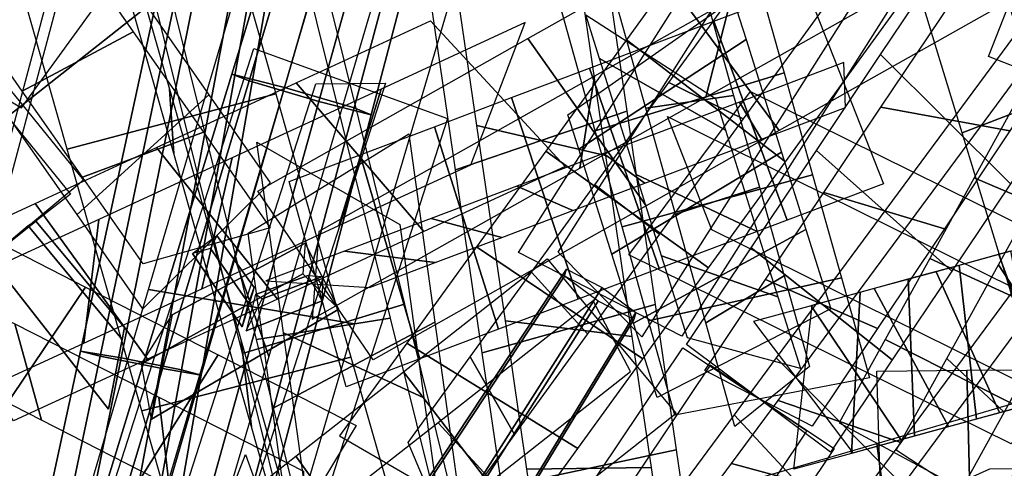
# Model space of a CAD drawing. Extents: x -1 to 1.01, y -1.07 to 0.99.
# Drawn here: x 0.01 to 0.22, y 0.18 to 0.27 of the extents above; entities that cross this region are included whole.
import ezdxf

# ---------------------------------------------------------------- set-up
doc = ezdxf.new("R2010")
doc.units = 0
for name, color, linetype in [('B1', 14, 'CONTINUOUS'), ('BG', 14, 'CONTINUOUS'), ('ND', 96, 'CONTINUOUS')]:
    doc.layers.add(name, color=color, linetype=linetype)

msp = doc.modelspace()

# ---------------------------------------------------------------- linework, layer by layer
at = {"layer": 'B1', "color": 35}
msp.add_3dface([(0.03506, 0.204416, 1.29246), (0.031729, 0.187392, 1.298046), (0.007045, 0.218891, 1.297418), (0.016572, 0.22651, 1.292488)], dxfattribs=at)
at = {"layer": 'B1', "color": 59}
for points in [[(0.031729, 0.187392, 1.298046), (0.034541, 0.201888, 1.306716), (0.015003, 0.22554, 1.305515), (0.007045, 0.218891, 1.297418)], [(0.040681, 0.185299, 1.3031), (0.038584, 0.196811, 1.288715), (0.072147, 0.215589, 1.280054), (0.079622, 0.208179, 1.291655)], [(0.060319, 0.203668, 2.124129), (0.063684, 0.210383, 2.121871), (0.076241, 0.215035, 2.128833), (0.076173, 0.209938, 2.132572)]]:
    msp.add_3dface(points, dxfattribs=at)
at = {"layer": 'B1', "color": 251}
for points in [[(0.034541, 0.201888, 1.306716), (0.03506, 0.204416, 1.29246), (0.016572, 0.22651, 1.292488), (0.015003, 0.22554, 1.305515)], [(0.038584, 0.196811, 1.288715), (0.044973, 0.207044, 1.30268), (0.072629, 0.22193, 1.29437), (0.072147, 0.215589, 1.280054)]]:
    msp.add_3dface(points, dxfattribs=at)
at = {"layer": 'B1', "color": 252}
msp.add_3dface([(0.062044, 0.212725, 2.123032), (0.059531, 0.204522, 2.122344), (0.049154, 0.219758, 2.127085), (0.054278, 0.22351, 2.126517)], dxfattribs=at)
at = {"layer": 'B1', "color": 45}
for points in [[(0.060856, 0.209468, 2.128886), (0.062044, 0.212725, 2.123032), (0.054278, 0.22351, 2.126517), (0.0529, 0.220824, 2.132134)], [(0.044973, 0.207044, 1.30268), (0.040681, 0.185299, 1.3031), (0.079622, 0.208179, 1.291655), (0.072629, 0.22193, 1.29437)], [(0.063684, 0.210383, 2.121871), (0.062271, 0.211279, 2.128803), (0.073213, 0.215224, 2.134379), (0.076241, 0.215035, 2.128833)]]:
    msp.add_3dface(points, dxfattribs=at)
at = {"layer": 'B1', "color": 37}
msp.add_3dface([(0.059531, 0.204522, 2.122344), (0.060856, 0.209468, 2.128886), (0.0529, 0.220824, 2.132134), (0.049154, 0.219758, 2.127085)], dxfattribs=at)
at = {"layer": 'B1', "color": 55}
msp.add_3dface([(0.062271, 0.211279, 2.128803), (0.060319, 0.203668, 2.124129), (0.076173, 0.209938, 2.132572), (0.073213, 0.215224, 2.134379)], dxfattribs=at)
at = {"layer": 'BG', "color": 251}
for points in [[(0.060962, 0.255675, 0.890686), (0.05739, 0.257119, 0.905891), (0.09345, 0.374893, 0.900977), (0.096378, 0.373495, 0.888286)], [(0.05739, 0.257119, 0.905891), (0.0683, 0.254325, 0.91681), (0.1026, 0.372698, 0.91009), (0.09345, 0.374893, 0.900977)], [(0.029991, 0.198412, 1.289247), (0.025885, 0.199496, 1.30158), (0.047056, 0.29723, 1.298568), (0.05048, 0.296212, 1.288224)], [(0.034333, 0.198073, 1.311415), (0.046887, 0.195566, 1.308917), (0.06469, 0.293997, 1.304722), (0.054161, 0.296123, 1.306817)], [(0.028095, 0.161435, 0.908467), (0.040408, 0.158064, 0.920852), (0.0683, 0.254325, 0.91681), (0.05739, 0.257119, 0.905891)], [(0.081606, 0.129628, 1.603076), (0.072563, 0.134202, 1.609396), (0.12696, 0.216518, 1.625613), (0.134394, 0.212718, 1.620399)], [(0.080485, 0.12601, 1.62666), (0.089528, 0.121436, 1.62034), (0.140976, 0.20605, 1.634642), (0.133542, 0.20985, 1.639856)], [(0.019605, 0.148843, 1.289401), (0.01513, 0.149845, 1.302745), (0.025885, 0.199496, 1.30158), (0.029991, 0.198412, 1.289247)], [(0.01513, 0.149845, 1.302745), (0.024242, 0.148169, 1.313387), (0.034333, 0.198073, 1.311415), (0.025885, 0.199496, 1.30158)], [(0.024242, 0.148169, 1.313387), (0.03783, 0.145492, 1.310685), (0.046887, 0.195566, 1.308917), (0.034333, 0.198073, 1.311415)]]:
    msp.add_3dface(points, dxfattribs=at)
at = {"layer": 'BG', "color": 37}
for points in [[(0.075444, 0.251439, 0.886399), (0.060962, 0.255675, 0.890686), (0.096378, 0.373495, 0.888286), (0.108456, 0.369903, 0.884709)], [(0.082782, 0.250089, 0.912523), (0.086354, 0.248645, 0.897318), (0.117606, 0.367708, 0.893822), (0.114678, 0.369106, 0.906513)], [(0.050993, 0.194482, 1.296585), (0.042545, 0.195905, 1.28675), (0.061009, 0.294087, 1.286129), (0.068113, 0.29298, 1.294378)], [(0.04867, 0.155357, 0.886358), (0.032226, 0.160081, 0.89122), (0.060962, 0.255675, 0.890686), (0.075444, 0.251439, 0.886399)], [(0.056852, 0.15334, 0.91599), (0.060983, 0.151987, 0.898743), (0.086354, 0.248645, 0.897318), (0.082782, 0.250089, 0.912523)], [(0.090089, 0.123245, 1.608548), (0.081606, 0.129628, 1.603076), (0.134394, 0.212718, 1.620399), (0.141402, 0.207484, 1.624913)], [(0.042305, 0.14449, 1.297341), (0.033192, 0.146166, 1.286699), (0.042545, 0.195905, 1.28675), (0.050993, 0.194482, 1.296585)], [(0.03783, 0.145492, 1.310685), (0.042305, 0.14449, 1.297341), (0.050993, 0.194482, 1.296585), (0.046887, 0.195566, 1.308917)]]:
    msp.add_3dface(points, dxfattribs=at)
at = {"layer": 'BG', "color": 47}
for points in [[(0.0683, 0.254325, 0.91681), (0.082782, 0.250089, 0.912523), (0.114678, 0.369106, 0.906513), (0.1026, 0.372698, 0.91009)], [(0.042545, 0.195905, 1.28675), (0.029991, 0.198412, 1.289247), (0.05048, 0.296212, 1.288224), (0.061009, 0.294087, 1.286129)], [(0.046887, 0.195566, 1.308917), (0.050993, 0.194482, 1.296585), (0.068113, 0.29298, 1.294378), (0.06469, 0.293997, 1.304722)], [(0.032226, 0.160081, 0.89122), (0.028095, 0.161435, 0.908467), (0.05739, 0.257119, 0.905891), (0.060962, 0.255675, 0.890686)], [(0.040408, 0.158064, 0.920852), (0.056852, 0.15334, 0.91599), (0.082782, 0.250089, 0.912523), (0.0683, 0.254325, 0.91681)], [(0.033192, 0.146166, 1.286699), (0.019605, 0.148843, 1.289401), (0.029991, 0.198412, 1.289247), (0.042545, 0.195905, 1.28675)]]:
    msp.add_3dface(points, dxfattribs=at)
at = {"layer": 'BG', "color": 59}
for points in [[(0.086354, 0.248645, 0.897318), (0.075444, 0.251439, 0.886399), (0.108456, 0.369903, 0.884709), (0.117606, 0.367708, 0.893822)], [(0.060983, 0.151987, 0.898743), (0.04867, 0.155357, 0.886358), (0.075444, 0.251439, 0.886399), (0.086354, 0.248645, 0.897318)], [(0.089528, 0.121436, 1.62034), (0.090089, 0.123245, 1.608548), (0.141402, 0.207484, 1.624913), (0.140976, 0.20605, 1.634642)]]:
    msp.add_3dface(points, dxfattribs=at)
at = {"layer": 'BG', "color": 35}
msp.add_3dface([(0.025885, 0.199496, 1.30158), (0.034333, 0.198073, 1.311415), (0.054161, 0.296123, 1.306817), (0.047056, 0.29723, 1.298568)], dxfattribs=at)
at = {"layer": 'BG', "color": 45}
for points in [[(0.072563, 0.134202, 1.609396), (0.072002, 0.132393, 1.621188), (0.126534, 0.215084, 1.635342), (0.12696, 0.216518, 1.625613)], [(0.072002, 0.132393, 1.621188), (0.080485, 0.12601, 1.62666), (0.133542, 0.20985, 1.639856), (0.126534, 0.215084, 1.635342)]]:
    msp.add_3dface(points, dxfattribs=at)
at = {"layer": 'ND', "color": 87}
for points in [[(-0.023845, 0.27254, 1.038519), (0.013608, 0.250067, 1.027709), (0.06872, 0.326089, 1.060633), (0.031827, 0.349334, 1.071731)], [(-0.004705, 0.252117, 1.053647), (-0.005532, 0.270489, 1.012581), (0.048796, 0.34543, 1.045102), (0.051751, 0.329993, 1.087262)], [(0.026481, 0.235017, 1.312319), (-0.000734, 0.212277, 1.284628), (-0.062995, 0.288968, 1.282892), (-0.037294, 0.313574, 1.310434)], [(0.023827, 0.232126, 1.280745), (0.00192, 0.215168, 1.316202), (-0.062067, 0.293986, 1.314296), (-0.038222, 0.308555, 1.27903)], [(0.150958, 0.202599, 1.61821), (0.116977, 0.219969, 1.642045), (0.173061, 0.30842, 1.656867), (0.206877, 0.290789, 1.632988)], [(0.142653, 0.202484, 1.648923), (0.125282, 0.220084, 1.611332), (0.181153, 0.308199, 1.626098), (0.198785, 0.291011, 1.663757)], [(0.171246, 0.245361, 1.26882), (0.145868, 0.279674, 1.254568), (0.191875, 0.305647, 1.234286), (0.217748, 0.271613, 1.248316)], [(0.16118, 0.272715, 1.281575), (0.155934, 0.25232, 1.241812), (0.201499, 0.278043, 1.221728), (0.208125, 0.299217, 1.260873)], [(0.143563, 0.229733, 1.279948), (0.118965, 0.264486, 1.265399), (0.145868, 0.279674, 1.254568), (0.171246, 0.245361, 1.26882)], [(0.132799, 0.256693, 1.29297), (0.129729, 0.237526, 1.252377), (0.155934, 0.25232, 1.241812), (0.16118, 0.272715, 1.281575)], [(0.086796, 0.197686, 1.296062), (0.062803, 0.23278, 1.281324), (0.118965, 0.264486, 1.265399), (0.143563, 0.229733, 1.279948)], [(0.075491, 0.22434, 1.309253), (0.074108, 0.206126, 1.268133), (0.129729, 0.237526, 1.252377), (0.132799, 0.256693, 1.29297)], [(0.059279, 0.20159, 1.629177), (0.061453, 0.183701, 1.670406), (0.045284, 0.240559, 1.691796), (0.044379, 0.253985, 1.64886)], [(0.082115, 0.198253, 1.651078), (0.038617, 0.187038, 1.648505), (0.023122, 0.241525, 1.668988), (0.066541, 0.253019, 1.671668)], [(0.06861, 0.168778, 1.611879), (0.071458, 0.148517, 1.651953), (0.061453, 0.183701, 1.670406), (0.059279, 0.20159, 1.629177)], [(0.091805, 0.164181, 1.633166), (0.048264, 0.153114, 1.630666), (0.038617, 0.187038, 1.648505), (0.082115, 0.198253, 1.651078)], [(0.161866, 0.186235, 1.617522), (0.187418, 0.158686, 1.642273), (0.196935, 0.171572, 1.646087), (0.170606, 0.19807, 1.621003)], [(0.187963, 0.168853, 1.61213), (0.161321, 0.176068, 1.647665), (0.171007, 0.189183, 1.651551), (0.196534, 0.180459, 1.615539)], [(0.126993, 0.139015, 1.59827), (0.151723, 0.110352, 1.622588), (0.187418, 0.158686, 1.642273), (0.161866, 0.186235, 1.617522)], [(0.114578, 0.113182, 1.59294), (0.108075, 0.155862, 1.605616), (0.191516, 0.180287, 1.566167), (0.197234, 0.137377, 1.553894)], [(0.153269, 0.121875, 1.592972), (0.125447, 0.127493, 1.627886), (0.161321, 0.176068, 1.647665), (0.187963, 0.168853, 1.61213)]]:
    msp.add_3dface(points, dxfattribs=at)
at = {"layer": 'ND', "color": 77}
for points in [[(-0.025966, 0.227791, 1.739073), (0.004887, 0.211438, 1.710696), (0.029762, 0.304456, 1.682617), (-0.000594, 0.322664, 1.710393)], [(0.004848, 0.220182, 1.741287), (-0.025927, 0.219047, 1.708482), (-0.00109, 0.311919, 1.68045), (0.030259, 0.3152, 1.71256)], [(0.2148, 0.260782, 1.23848), (0.231186, 0.302686, 1.238107), (0.25877, 0.291848, 1.232244), (0.242405, 0.249936, 1.232611)], [(0.170606, 0.19807, 1.621003), (0.196935, 0.171572, 1.646087), (0.273115, 0.274724, 1.673625), (0.245319, 0.299236, 1.648109)], [(0.093267, 0.209267, 1.610578), (0.059562, 0.198962, 1.582608), (0.038044, 0.285566, 1.573307), (0.071016, 0.298823, 1.600906)], [(0.066541, 0.253019, 1.671668), (0.023122, 0.241525, 1.668988), (0.012422, 0.279149, 1.678888), (0.055781, 0.290858, 1.681626)], [(0.090301, 0.206353, 1.579034), (0.062528, 0.201877, 1.614151), (0.040183, 0.291809, 1.604432), (0.068877, 0.29258, 1.569782)], [(0.196534, 0.180459, 1.615539), (0.171007, 0.189183, 1.651551), (0.247507, 0.292769, 1.679184), (0.270927, 0.281191, 1.64255)], [(0.044379, 0.253985, 1.64886), (0.045284, 0.240559, 1.691796), (0.034062, 0.280019, 1.702195), (0.034141, 0.289989, 1.658319)], [(0.122681, 0.2411, 1.619568), (0.156551, 0.216799, 1.602633), (0.17252, 0.238849, 1.60191), (0.139455, 0.264263, 1.618804)], [(0.178187, 0.23617, 1.648585), (0.138541, 0.225367, 1.630255), (0.132963, 0.245281, 1.629823), (0.172247, 0.257379, 1.648125)], [(0.146341, 0.223799, 1.631942), (0.132891, 0.2341, 1.590259), (0.148271, 0.255338, 1.589565), (0.163705, 0.247775, 1.631148)], [(0.139947, 0.219529, 1.254329), (0.165287, 0.253468, 1.269515), (0.245832, 0.213606, 1.22417), (0.219455, 0.180181, 1.209625)], [(0.167103, 0.233554, 1.618877), (0.149625, 0.227984, 1.659963), (0.14346, 0.249996, 1.659486), (0.16175, 0.252664, 1.618463)], [(0.145395, 0.209207, 1.618313), (0.109467, 0.199093, 1.593183), (0.103918, 0.237165, 1.58436), (0.139541, 0.249369, 1.60899)], [(0.15725, 0.224717, 1.28052), (0.147984, 0.248279, 1.243324), (0.226741, 0.209303, 1.199084), (0.238546, 0.184484, 1.234711)], [(0.140595, 0.202542, 1.587575), (0.114267, 0.205758, 1.623921), (0.108345, 0.246387, 1.614487), (0.135114, 0.240147, 1.578863)], [(0.039829, 0.19782, 1.728879), (0.016431, 0.230198, 1.708172), (0.041696, 0.241855, 1.695917), (0.066859, 0.210292, 1.715795)], [(0.029693, 0.226891, 1.736903), (0.026568, 0.201126, 1.700148), (0.051148, 0.212468, 1.688214), (0.057407, 0.239679, 1.723498)], [(0.108233, 0.22115, 1.618374), (0.142848, 0.197877, 1.601501), (0.156551, 0.216799, 1.602633), (0.122681, 0.2411, 1.619568)], [(0.184201, 0.214701, 1.647398), (0.144032, 0.205761, 1.629201), (0.138541, 0.225367, 1.630255), (0.178187, 0.23617, 1.648585)], [(0.131349, 0.203097, 1.630703), (0.119732, 0.21593, 1.589171), (0.132891, 0.2341, 1.590259), (0.146341, 0.223799, 1.631942)], [(0.17227, 0.215106, 1.617906), (0.155963, 0.205357, 1.658693), (0.149625, 0.227984, 1.659963), (0.167103, 0.233554, 1.618877)], [(0.011941, 0.184952, 1.738261), (-0.01033, 0.217849, 1.717135), (0.016431, 0.230198, 1.708172), (0.039829, 0.19782, 1.728879)], [(0.026892, 0.212808, 1.572356), (0.003084, 0.177483, 1.586843), (-0.025163, 0.191931, 1.574302), (-0.000402, 0.226768, 1.560239)], [(0.001367, 0.213821, 1.746447), (0.000243, 0.188979, 1.708948), (0.026568, 0.201126, 1.700148), (0.029693, 0.226891, 1.736903)], [(0.012223, 0.205187, 1.599541), (0.017752, 0.185104, 1.559658), (-0.008706, 0.198637, 1.547912), (-0.01686, 0.220062, 1.586629)], [(0.093754, 0.201157, 1.615299), (0.129357, 0.179248, 1.598656), (0.142848, 0.197877, 1.601501), (0.108233, 0.22115, 1.618374)], [(0.19324, 0.201872, 1.550734), (0.230852, 0.18286, 1.566494), (0.240932, 0.201144, 1.563072), (0.202532, 0.218727, 1.547554)], [(0.218009, 0.186785, 1.537651), (0.206083, 0.197946, 1.579577), (0.216817, 0.217416, 1.575953), (0.226648, 0.202455, 1.534673)], [(0.116148, 0.182107, 1.627459), (0.106963, 0.198298, 1.586495), (0.119732, 0.21593, 1.589171), (0.131349, 0.203097, 1.630703)], [(0.177547, 0.196266, 1.614074), (0.161997, 0.183812, 1.654418), (0.155963, 0.205357, 1.658693), (0.17227, 0.215106, 1.617906)], [(0.190025, 0.193906, 1.643246), (0.149519, 0.186173, 1.625247), (0.144032, 0.205761, 1.629201), (0.184201, 0.214701, 1.647398)], [(0.054526, 0.198673, 1.582025), (0.031944, 0.162721, 1.596927), (0.003084, 0.177483, 1.586843), (0.026892, 0.212808, 1.572356)], [(0.104963, 0.162193, 1.611999), (0.070577, 0.154628, 1.583982), (0.059562, 0.198962, 1.582608), (0.093267, 0.209267, 1.610578)], [(0.149809, 0.178918, 1.623043), (0.113525, 0.171257, 1.597562), (0.109467, 0.199093, 1.593183), (0.145395, 0.209207, 1.618313)], [(0.042158, 0.189875, 1.609988), (0.044312, 0.171519, 1.568964), (0.017752, 0.185104, 1.559658), (0.012223, 0.205187, 1.599541)], [(0.101229, 0.162369, 1.580403), (0.074311, 0.154452, 1.615578), (0.062528, 0.201877, 1.614151), (0.090301, 0.206353, 1.579034)], [(0.144573, 0.175252, 1.591875), (0.118761, 0.174922, 1.62873), (0.114267, 0.205758, 1.623921), (0.140595, 0.202542, 1.587575)], [(0.079792, 0.181878, 1.609255), (0.116006, 0.160812, 1.592843), (0.129357, 0.179248, 1.598656), (0.093754, 0.201157, 1.615299)], [(0.183685, 0.184541, 1.551268), (0.220781, 0.164593, 1.567094), (0.230852, 0.18286, 1.566494), (0.19324, 0.201872, 1.550734)], [(0.132011, 0.103587, 1.834957), (0.09906, 0.122344, 1.859184), (0.151184, 0.20015, 1.867212), (0.182666, 0.1792, 1.842829)], [(0.083207, 0.184003, 1.58818), (0.061377, 0.147666, 1.603267), (0.031944, 0.162721, 1.596927), (0.054526, 0.198673, 1.582025)], [(0.101741, 0.162213, 1.621248), (0.094057, 0.180477, 1.580851), (0.106963, 0.198298, 1.586495), (0.116148, 0.182107, 1.627459)], [(0.208882, 0.17023, 1.538131), (0.195584, 0.178903, 1.580232), (0.206083, 0.197946, 1.579577), (0.218009, 0.186785, 1.537651)], [(0.106596, 0.121526, 1.828284), (0.124475, 0.104404, 1.865857), (0.177004, 0.182814, 1.873928), (0.156847, 0.196536, 1.836113)], [(0.197234, 0.137377, 1.553894), (0.191516, 0.180287, 1.566167), (0.247045, 0.196541, 1.530154), (0.251603, 0.153292, 1.518609)], [(0.19293, 0.150494, 1.631836), (0.191563, 0.195323, 1.635447), (0.210279, 0.19549, 1.640453), (0.211384, 0.150659, 1.636782)], [(0.211384, 0.150659, 1.636782), (0.210279, 0.19549, 1.640453), (0.229586, 0.195663, 1.642743), (0.230289, 0.150827, 1.639017)], [(0.07225, 0.174483, 1.616492), (0.072334, 0.157186, 1.574955), (0.044312, 0.171519, 1.568964), (0.042158, 0.189875, 1.609988)], [(0.154208, 0.148738, 1.623981), (0.117695, 0.142643, 1.598403), (0.113525, 0.171257, 1.597562), (0.149809, 0.178918, 1.623043)], [(0.206018, 0.154988, 1.578893), (0.182732, 0.162675, 1.541167), (0.235899, 0.178238, 1.506637), (0.262749, 0.171594, 1.542127)], [(0.148692, 0.146988, 1.592695), (0.123211, 0.144393, 1.629689), (0.118761, 0.174922, 1.62873), (0.144573, 0.175252, 1.591875)], [(0.20662, 0.171168, 1.660635), (0.215043, 0.174981, 1.6166), (0.231734, 0.17513, 1.618534), (0.228141, 0.17136, 1.663226)]]:
    msp.add_3dface(points, dxfattribs=at)
at = {"layer": 'ND', "color": 85}
for points in [[(0.139541, 0.249369, 1.60899), (0.103918, 0.237165, 1.58436), (0.095987, 0.291576, 1.56594), (0.131189, 0.306668, 1.589554)], [(-0.000721, 0.262692, 1.852445), (-0.034419, 0.277598, 1.826622), (-0.008875, 0.303285, 1.806418), (0.026524, 0.290089, 1.830859)], [(0.135114, 0.240147, 1.578863), (0.108345, 0.246387, 1.614487), (0.099899, 0.304331, 1.594824), (0.127277, 0.293914, 1.560669)], [(0.139455, 0.264263, 1.618804), (0.17252, 0.238849, 1.60191), (0.198534, 0.27477, 1.59685), (0.1666, 0.301746, 1.613496)], [(0.065048, 0.198349, 2.144426), (0.057893, 0.219053, 2.105123), (0.08105, 0.297673, 2.141775), (0.088317, 0.277352, 2.181257)], [(0.250452, 0.26067, 1.536818), (0.209322, 0.24491, 1.527627), (0.198129, 0.281511, 1.51307), (0.239026, 0.298032, 1.521958)], [(0.236536, 0.247601, 1.511366), (0.223238, 0.25798, 1.553079), (0.211401, 0.296686, 1.537684), (0.225754, 0.282857, 1.497344)], [(-0.010577, 0.263804, 1.422242), (-0.039971, 0.256418, 1.388985), (-0.014237, 0.283795, 1.356857), (0.017317, 0.293479, 1.387436)], [(0.082914, 0.205124, 2.118987), (0.040026, 0.212278, 2.130563), (0.063256, 0.291146, 2.16733), (0.106111, 0.283879, 2.155701)], [(0.172247, 0.257379, 1.648125), (0.132963, 0.245281, 1.629823), (0.123557, 0.278861, 1.626538), (0.162358, 0.292686, 1.644648)], [(0.039741, 0.271161, 2.124351), (0.010868, 0.248345, 2.150242), (-0.003338, 0.268689, 2.151388), (0.026657, 0.2899, 2.125407)], [(0.163705, 0.247775, 1.631148), (0.148271, 0.255338, 1.589565), (0.173458, 0.290116, 1.584686), (0.191676, 0.286399, 1.62566)], [(0.036837, 0.265929, 2.1556), (0.013773, 0.253577, 2.118993), (0.00092, 0.271984, 2.12003), (0.022399, 0.286605, 2.156764)], [(0.16175, 0.252664, 1.618463), (0.14346, 0.249996, 1.659486), (0.13327, 0.286374, 1.655889), (0.152645, 0.285172, 1.615297)], [(0.052562, 0.2528, 2.121631), (0.025165, 0.227869, 2.147174), (0.010868, 0.248345, 2.150242), (0.039741, 0.271161, 2.124351)], [(0.097309, 0.224343, 1.698019), (0.070742, 0.255258, 1.678967), (0.098708, 0.268162, 1.659085), (0.126732, 0.237919, 1.677101)], [(0.088401, 0.253981, 1.705402), (0.079651, 0.22562, 1.671584), (0.107052, 0.238264, 1.652104), (0.118388, 0.267818, 1.684082)], [(0.05144, 0.245016, 2.15246), (0.026288, 0.235654, 2.116345), (0.013773, 0.253577, 2.118993), (0.036837, 0.265929, 2.1556)], [(0.129398, 0.210292, 2.15432), (0.115524, 0.252206, 2.14564), (0.131767, 0.258341, 2.148629), (0.146257, 0.216661, 2.157422)], [(0.211804, 0.235545, 1.542929), (0.250748, 0.218948, 1.558175), (0.264348, 0.243616, 1.549159), (0.22476, 0.259045, 1.53435)], [(0.066859, 0.210292, 1.715795), (0.041696, 0.241855, 1.695917), (0.070742, 0.255258, 1.678967), (0.097309, 0.224343, 1.698019)], [(0.065355, 0.234479, 2.115981), (0.038866, 0.208248, 2.141177), (0.025165, 0.227869, 2.147174), (0.052562, 0.2528, 2.121631)], [(0.057407, 0.239679, 1.723498), (0.051148, 0.212468, 1.688214), (0.079651, 0.22562, 1.671584), (0.088401, 0.253981, 1.705402)], [(0.112806, 0.204024, 2.149869), (0.099539, 0.246167, 2.141352), (0.115524, 0.252206, 2.14564), (0.129398, 0.210292, 2.15432)], [(0.096447, 0.197844, 2.14404), (0.084029, 0.240308, 2.135841), (0.099539, 0.246167, 2.141352), (0.112806, 0.204024, 2.149869)], [(0.065328, 0.225125, 2.146391), (0.038892, 0.217602, 2.110767), (0.026288, 0.235654, 2.116345), (0.05144, 0.245016, 2.15246)], [(0.099587, 0.205506, 1.810484), (0.065817, 0.187532, 1.786797), (0.060755, 0.224033, 1.762749), (0.094151, 0.244708, 1.7847)], [(0.097322, 0.189738, 1.782943), (0.068082, 0.2033, 1.814338), (0.062585, 0.242942, 1.788272), (0.092321, 0.225799, 1.759178)], [(0.081152, 0.192066, 2.135898), (0.069267, 0.234731, 2.127959), (0.084029, 0.240308, 2.135841), (0.096447, 0.197844, 2.14404)], [(0.116629, 0.233788, 2.17156), (0.128293, 0.22871, 2.128401), (0.14331, 0.234383, 2.131163), (0.134714, 0.240619, 2.174887)], [(0.176776, 0.2248, 1.855728), (0.14094, 0.205278, 1.836775), (0.136411, 0.219668, 1.82943), (0.171708, 0.240901, 1.847536)], [(0.194755, 0.197634, 1.840784), (0.165366, 0.22093, 1.865647), (0.178964, 0.241227, 1.861614), (0.207153, 0.21614, 1.837107)], [(0.170948, 0.210801, 1.827758), (0.146768, 0.219278, 1.864745), (0.141444, 0.236192, 1.856149), (0.166675, 0.224378, 1.820817)], [(0.098831, 0.227064, 2.166785), (0.113514, 0.223127, 2.124435), (0.128293, 0.22871, 2.128401), (0.116629, 0.233788, 2.17156)], [(0.191708, 0.204171, 1.871772), (0.168413, 0.214393, 1.834659), (0.180515, 0.232458, 1.83107), (0.205601, 0.224909, 1.867652)], [(0.080788, 0.220248, 2.160323), (0.099688, 0.217904, 2.119557), (0.113514, 0.223127, 2.124435), (0.098831, 0.227064, 2.166785)], [(0.181986, 0.208246, 1.861772), (0.14581, 0.189805, 1.842387), (0.14094, 0.205278, 1.836775), (0.176776, 0.2248, 1.855728)], [(0.064433, 0.21407, 2.151665), (0.085985, 0.212728, 2.112191), (0.099688, 0.217904, 2.119557), (0.080788, 0.220248, 2.160323)], [(0.175656, 0.195843, 1.833164), (0.15214, 0.202208, 1.870994), (0.146768, 0.219278, 1.864745), (0.170948, 0.210801, 1.827758)], [(0.181922, 0.178479, 1.842535), (0.151928, 0.200871, 1.867505), (0.165366, 0.22093, 1.865647), (0.194755, 0.197634, 1.840784)], [(0.203883, 0.216004, 1.885162), (0.217053, 0.186695, 1.853664), (0.22778, 0.189629, 1.854987), (0.216936, 0.219574, 1.886773)], [(0.212289, 0.185318, 1.885092), (0.208648, 0.217381, 1.853735), (0.21938, 0.220317, 1.855059), (0.225336, 0.188887, 1.886701)], [(0.118583, 0.161915, 2.161815), (0.093053, 0.195171, 2.145479), (0.122993, 0.218703, 2.144938), (0.14983, 0.186475, 2.161238)], [(0.199397, 0.181792, 1.882457), (0.198045, 0.214481, 1.851568), (0.208648, 0.217381, 1.853735), (0.212289, 0.185318, 1.885092)], [(0.190987, 0.212476, 1.882527), (0.206455, 0.183797, 1.851499), (0.217053, 0.186695, 1.853664), (0.203883, 0.216004, 1.885162)], [(0.178121, 0.18389, 1.873657), (0.155729, 0.19546, 1.836384), (0.168413, 0.214393, 1.834659), (0.191708, 0.204171, 1.871772)], [(0.18628, 0.178204, 1.878654), (0.188088, 0.211757, 1.84873), (0.198045, 0.214481, 1.851568), (0.199397, 0.181792, 1.882457)], [(0.177863, 0.208886, 1.878722), (0.196505, 0.181075, 1.848663), (0.206455, 0.183797, 1.851499), (0.190987, 0.212476, 1.882527)], [(0.100286, 0.184589, 2.174599), (0.11135, 0.172498, 2.132695), (0.140268, 0.195227, 2.132182), (0.132556, 0.209952, 2.173994)], [(0.095128, 0.14348, 2.159637), (0.0707, 0.177601, 2.143403), (0.093053, 0.195171, 2.145479), (0.118583, 0.161915, 2.161815)], [(0.075969, 0.165475, 2.172342), (0.089859, 0.155606, 2.130698), (0.11135, 0.172498, 2.132695), (0.100286, 0.184589, 2.174599)], [(0.072611, 0.125782, 2.155087), (0.049174, 0.160682, 2.139048), (0.0707, 0.177601, 2.143403), (0.095128, 0.14348, 2.159637)]]:
    msp.add_3dface(points, dxfattribs=at)
at = {"layer": 'ND', "color": 75}
for points in [[(0.219325, 0.23431, 1.831503), (0.192314, 0.261154, 1.855468), (0.208891, 0.285899, 1.844987), (0.234596, 0.257106, 1.821863)], [(0.17291, 0.22673, 2.160133), (0.157619, 0.268107, 2.151267), (0.176798, 0.275353, 2.150782), (0.192947, 0.234299, 2.159633)], [(0.164344, 0.264301, 1.833234), (0.129551, 0.241465, 1.816131), (0.127289, 0.248651, 1.810464), (0.161685, 0.272749, 1.826612)], [(0.219242, 0.24527, 1.861372), (0.192397, 0.250194, 1.825599), (0.207347, 0.27251, 1.816166), (0.23614, 0.270495, 1.850684)], [(0.160055, 0.245411, 1.807994), (0.133839, 0.260355, 1.84137), (0.130992, 0.269404, 1.834295), (0.157982, 0.251997, 1.802782)], [(0.146257, 0.216661, 2.157422), (0.131767, 0.258341, 2.148629), (0.157619, 0.268107, 2.151267), (0.17291, 0.22673, 2.160133)], [(0.171708, 0.240901, 1.847536), (0.136411, 0.219668, 1.82943), (0.129551, 0.241465, 1.816131), (0.164344, 0.264301, 1.833234)], [(0.071843, 0.153399, 0.368115), (0.031217, 0.166979, 0.381885), (0.061912, 0.2624, 0.374788), (0.102241, 0.247895, 0.361087)], [(0.166675, 0.224378, 1.820817), (0.141444, 0.236192, 1.856149), (0.133839, 0.260355, 1.84137), (0.160055, 0.245411, 1.807994)], [(0.207153, 0.21614, 1.837107), (0.178964, 0.241227, 1.861614), (0.192314, 0.261154, 1.855468), (0.219325, 0.23431, 1.831503)], [(0.162959, 0.251289, 2.177741), (0.16757, 0.243548, 2.133658), (0.185048, 0.25015, 2.133202), (0.184697, 0.259501, 2.177213)], [(0.05832, 0.1588, 0.396403), (0.04474, 0.161579, 0.353597), (0.074824, 0.255099, 0.346641), (0.089329, 0.255195, 0.389234)], [(0.134714, 0.240619, 2.174887), (0.14331, 0.234383, 2.131163), (0.16757, 0.243548, 2.133658), (0.162959, 0.251289, 2.177741)], [(0.205601, 0.224909, 1.867652), (0.180515, 0.232458, 1.83107), (0.192397, 0.250194, 1.825599), (0.219242, 0.24527, 1.861372)], [(0.216936, 0.219574, 1.886773), (0.22778, 0.189629, 1.854987), (0.246242, 0.194679, 1.855817), (0.238528, 0.22548, 1.887698)], [(0.036467, 0.071679, 2.381312), (0.029377, 0.098363, 2.345784), (0.060209, 0.177988, 2.393762), (0.068596, 0.154649, 2.431306)]]:
    msp.add_3dface(points, dxfattribs=at)
at = {"layer": 'ND', "color": 67}
for points in [[(0.262038, 0.222784, 1.548047), (0.22069, 0.207734, 1.538643), (0.209322, 0.24491, 1.527627), (0.250452, 0.26067, 1.536818)], [(0.226648, 0.202455, 1.534673), (0.216817, 0.217416, 1.575953), (0.227085, 0.23604, 1.570831), (0.235468, 0.218453, 1.530273)], [(0.202532, 0.218727, 1.547554), (0.240932, 0.201144, 1.563072), (0.250748, 0.218948, 1.558175), (0.211804, 0.235545, 1.542929)], [(0.036787, 0.102399, 2.09835), (0.029745, 0.123485, 2.05923), (0.057893, 0.219053, 2.105123), (0.065048, 0.198349, 2.144426)], [(0.054726, 0.109421, 2.073029), (0.011805, 0.116463, 2.084551), (0.040026, 0.212278, 2.130563), (0.082914, 0.205124, 2.118987)], [(0.174308, 0.174929, 1.873304), (0.178096, 0.209024, 1.844188), (0.188088, 0.211757, 1.84873), (0.18628, 0.178204, 1.878654)], [(0.165886, 0.20561, 1.873369), (0.186518, 0.178343, 1.844122), (0.196505, 0.181075, 1.848663), (0.177863, 0.208886, 1.878722)], [(0.107992, 0.144896, 1.839063), (0.073793, 0.130014, 1.813893), (0.065817, 0.187532, 1.786797), (0.099587, 0.205506, 1.810484)], [(0.105228, 0.132723, 1.809797), (0.076557, 0.142187, 1.843158), (0.068082, 0.2033, 1.814338), (0.097322, 0.189738, 1.782943)]]:
    msp.add_3dface(points, dxfattribs=at)

doc.saveas('drawing.dxf')
